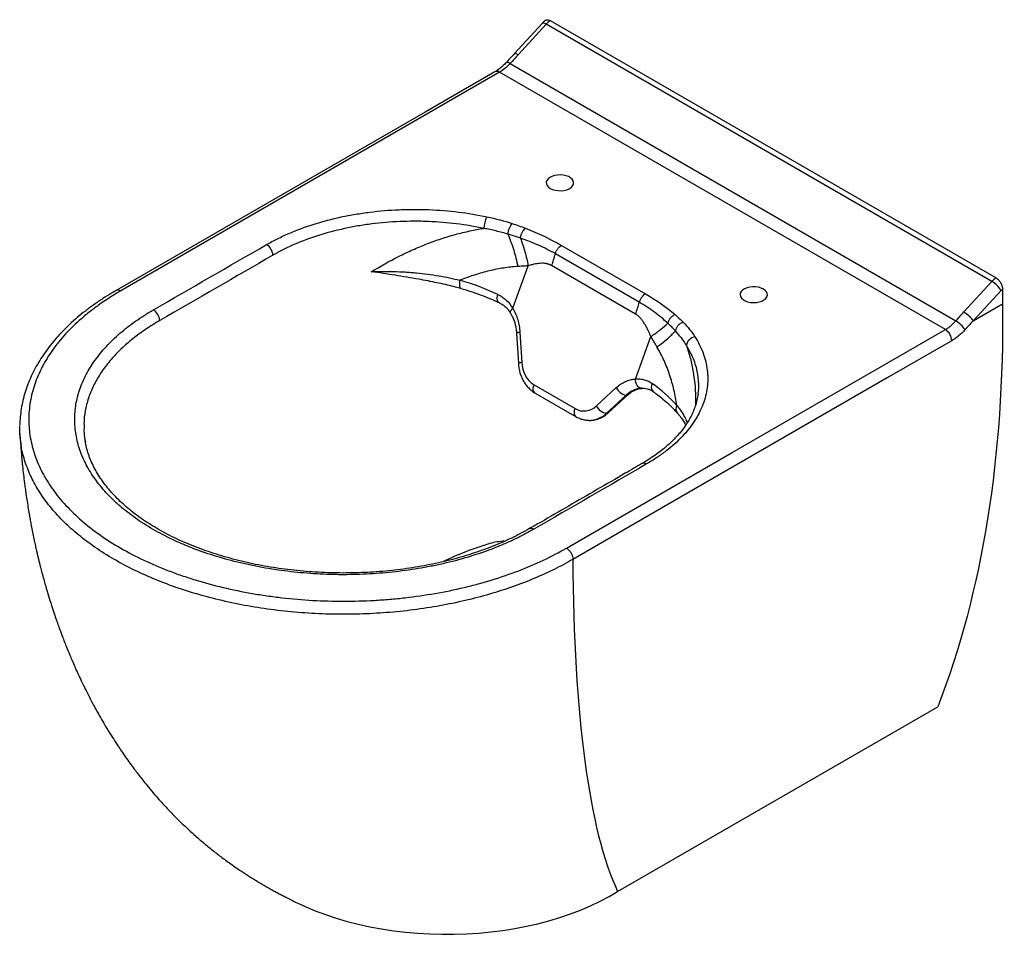
# Paper-space layout '_Isometric' of a CAD drawing. Units: millimetres. Extents: x -412 to 127, y -418 to 83.
import ezdxf

# ---------------------------------------------------------------- set-up
doc = ezdxf.new("R2010")
doc.units = ezdxf.units.MM

psp = doc.layouts.new('_Isometric')

# ---------------------------------------------------------------- linework, layer by layer
at = {"color": 7, "linetype": 'Continuous', "lineweight": 25}
for p, q in [((-126.46, 81.18), (-141.76, 64.47)), ((-121.98, 82.66), (121.98, -58.17)), ((-124.21, 80.7), (-139.52, 63.99)), ((119.74, -60.13), (-124.21, 80.7)), ((94.25, -86.46), (-149.76, 54.41)), ((-144, 59.14), (100, -81.72)), ((-115.87, -40.35), (-69.9, -66.89)), ((-73.23, -71.51), (-119.19, -44.97)), ((-142.55, -74.79), (-134.1, -51.57)), ((-75.27, -78), (-121.23, -51.47)), ((104.43, -76.84), (119.74, -60.13)), ((125.51, -64.33), (125.51, -72.46)), ((124.72, -65.07), (109.46, -81.73)), ((109.46, -81.73), (125.51, -72.46)), ((109.39, -81.74), (109.35, -81.79)), ((-140.44, -88.4), (-139.44, -104.94)), ((-138.57, -87.98), (-137.57, -104.52)), ((-75.36, -113.53), (-66.93, -90.35)), ((-130.87, -116.78), (-108.39, -129.76)), ((-96.71, -128.2), (-85.86, -118.26)), ((-130.25, -121.23), (-107.77, -134.2)), ((-80.5, -122.42), (-91.35, -132.36)), ((-90.21, -132), (-79.36, -122.06)), ((-71.91, -118.63), (-72.1, -118.63)), ((-71.9, -118.65), (-70.88, -118.63)), ((-85.09, -394.09), (90.16, -292.93))]:
    psp.add_line(p, q, dxfattribs=at)
at = {"color": 8, "linetype": 'Continuous', "lineweight": 25}
psp.add_line((-70.89, -118.7), (-72.1, -118.63), dxfattribs=at)
at = {"color": 8, "linetype": 'Continuous', "lineweight": 25, "flags": 128}
for points in [[(-124.21, 80.7), (-124.87, 81.04), (-125.45, 81.26), (-125.93, 81.35), (-126.29, 81.3), (-126.46, 81.18)], [(-144, 59.14), (-144.66, 59.48), (-145.23, 59.7), (-145.71, 59.79), (-146.06, 59.74), (-146.23, 59.63)], [(-171.43, -59.46), (-171.6, -60.4), (-171.68, -61.28), (-171.68, -62.08), (-171.6, -62.76), (-171.42, -63.31), (-171.18, -63.69), (-170.86, -63.9), (-170.85, -63.9)], [(-149.98, -71.71), (-150.3, -71.5), (-150.64, -71.09), (-150.88, -70.52), (-151, -69.82), (-151, -69.02), (-150.88, -68.15), (-150.65, -67.24)], [(-143.7, -77.51), (-143.74, -77.43), (-143.83, -77.03), (-143.75, -76.54), (-143.5, -75.99), (-143.1, -75.4), (-142.55, -74.79)], [(-130.25, -121.23), (-130.48, -121.07), (-130.86, -120.63), (-131.13, -120.04), (-131.27, -119.34), (-131.27, -118.54), (-131.14, -117.67), (-130.87, -116.78)], [(-107.77, -134.2), (-108, -134.04), (-108.39, -133.6), (-108.65, -133.02), (-108.79, -132.31), (-108.79, -131.51), (-108.66, -130.65), (-108.39, -129.76)]]:
    psp.add_lwpolyline(points, dxfattribs=at)
at = {"color": 7, "linetype": 'Continuous', "lineweight": 25, "flags": 128}
for points in [[(-152.26, 54.66), (-190.45, 32.61), (-359.56, -65.06)], [(-149.76, 54.41), (-240.43, 2.05), (-357.06, -65.31)], [(-121.98, -9.18), (-120.71, -9.77), (-119.26, -10.19), (-117.69, -10.41), (-116.06, -10.44), (-114.47, -10.26), (-112.98, -9.89), (-111.66, -9.35), (-110.58, -8.65), (-109.78, -7.83), (-109.31, -6.94), (-109.18, -6.01), (-109.39, -5.08), (-109.95, -4.2), (-110.83, -3.41), (-111.97, -2.75), (-113.34, -2.24), (-114.86, -1.92), (-116.47, -1.79), (-118.09, -1.87), (-119.64, -2.15), (-121.05, -2.61), (-122.26, -3.23), (-123.2, -3.99), (-123.84, -4.85), (-124.15, -5.77), (-124.1, -6.71), (-123.71, -7.62), (-122.99, -8.45), (-121.98, -9.18)], [(-5.3, -64.29), (-6.57, -63.71), (-8.02, -63.29), (-9.59, -63.06), (-11.22, -63.04), (-12.81, -63.21), (-14.3, -63.58), (-15.62, -64.13), (-16.7, -64.83), (-17.5, -65.64), (-17.97, -66.54), (-18.1, -67.47), (-17.88, -68.4), (-17.33, -69.28), (-16.45, -70.07), (-15.31, -70.73), (-13.94, -71.23), (-12.42, -71.56), (-10.81, -71.68), (-9.19, -71.61), (-7.64, -71.33), (-6.23, -70.87), (-5.02, -70.24), (-4.08, -69.48), (-3.44, -68.62), (-3.13, -67.71), (-3.18, -66.77), (-3.57, -65.86), (-4.29, -65.02), (-5.3, -64.29)], [(-113.13, -206.13), (-22.43, -153.79), (94.25, -86.46)], [(97.79, -92.55), (90.72, -96.64), (62.43, -112.97), (-50.73, -178.29), (-109.6, -212.27)], [(-72.1, -118.63), (-72.71, -118.51), (-73.3, -118.21), (-73.86, -117.73), (-74.35, -117.09), (-74.76, -116.32), (-75.07, -115.45), (-75.27, -114.5), (-75.36, -113.53)], [(-260.15, -400.5), (-256.07, -402.39), (-250.63, -404.66), (-244.99, -406.77), (-239.17, -408.71), (-233.17, -410.46), (-227.03, -412.03), (-220.75, -413.41), (-214.35, -414.6), (-207.85, -415.59), (-201.28, -416.38), (-194.63, -416.98), (-187.95, -417.37), (-181.24, -417.55), (-174.52, -417.53), (-167.81, -417.31), (-161.13, -416.88), (-154.5, -416.26), (-147.93, -415.43), (-141.45, -414.4), (-135.07, -413.17), (-128.82, -411.76), (-122.7, -410.15), (-116.73, -408.37), (-110.94, -406.4), (-105.34, -404.26), (-99.93, -401.95), (-94.75, -399.49), (-89.8, -396.86), (-85.09, -394.09)]]:
    psp.add_lwpolyline(points, dxfattribs=at)
at = {"color": 7, "linetype": 'Continuous', "lineweight": 25}
for centre, radius, start, end in [((-114.56, 71.96), 13.02, 124.7368, 137.8459), ((-143.85, -31.57), 14.52, 151.8239, 178.0532), ((-281.47, -46.49), 7.78, 5.529, 57.1182), ((129.39, -68.87), 13.02, 124.7368, 137.8459), ((-212.03, -199.63), 145.93, 65.1252, 73.8463), ((112.66, -72.23), 14.02, 30.7149, 59.6661), ((129.77, -69.67), 6.83, 128.5237, 137.6644), ((-343.36, -82.18), 7.76, 5.1879, 57.2346), ((92.99, -93.8), 13.97, 30.9417, 59.8863), ((-41.71, -96.19), 5.87, 100.7076, 169.128), ((90.11, -92.94), 7.69, 2.839, 57.3638), ((-122.59, -104.29), 14.99, 180.887, 236.4471), ((-78.89, -114.8), 7.78, 206.3441, 258.0077), ((-111.33, -180.31), 78.58, 41.7171, 54.949), ((-103.57, -121.32), 9.72, 240.249, 314.8951), ((-89.73, -124.75), 7.78, 206.3441, 258.0077), ((-105.12, -371.96), 175.57, 106.5066, 115.5433), ((-145.99, -234.24), 31.91, 92.0403, 106.4061)]:
    psp.add_arc(centre, radius, start, end, dxfattribs=at)
at = {"color": 8, "linetype": 'Continuous', "lineweight": 25}
for centre, radius, start, end in [((-151.22, 52.5), 2.4, 52.786, 115.9435), ((-138.58, -92.37), 4.39, 89.9502, 115.167), ((-137.58, -108.91), 4.39, 89.9606, 115.1471), ((-63.02, -117.82), 3.68, 149.9614, 223.7221), ((-80.35, -120.91), 1.52, 264.191, 310.294), ((-49.59, -129.92), 3.62, 148.3252, 216.4651), ((-100.75, -122.67), 13.5, 268.6345, 314.1141), ((-91.19, -130.86), 1.51, 264.1601, 310.8085), ((-70.67, -161.99), 2.42, 53.1639, 115.8448), ((-132.52, -197.74), 2.43, 53.1678, 114.2812)]:
    psp.add_arc(centre, radius, start, end, dxfattribs=at)
at = {"color": 7, "linetype": 'Continuous', "lineweight": 25}
for points, knots in [([(-124.46, 82.92), (-124.75, 82.71), (-125.46, 82.2), (-126.09, 81.56), (-126.46, 81.18)], [0, 0, 0, 0, 0.4061, 1, 1, 1, 1]), ([(-124.58, 82.79), (-124.34, 82.93), (-123.82, 83.23), (-122.87, 83.11), (-122.22, 82.79), (-121.98, 82.66)], [0, 0, 0, 0, 0.343896, 0.747036, 1, 1, 1, 1]), ([(-146.25, 59.64), (-146.39, 59.48), (-147.06, 58.72), (-148.31, 57.55), (-149.96, 56.18), (-151.3, 55.22), (-152.04, 54.81), (-152.26, 54.69)], [0, 0, 0, 0, 0.075303, 0.34641, 0.616766, 0.888385, 1, 1, 1, 1]), ([(-141.71, 64.44), (-142.5, 63.59), (-143.99, 61.98), (-145.47, 60.36), (-146.17, 59.59)], [0, 0, 0, 0, 0.525883, 1, 1, 1, 1]), ([(-144, 59.14), (-144.46, 58.64), (-144.93, 58.17), (-145.87, 57.27), (-146.35, 56.85), (-147.79, 55.67), (-148.77, 54.99), (-149.76, 54.41)], [0, 0, 0, 0, 0.25, 0.25, 0.5, 0.5, 1, 1, 1, 1]), ([(-277.25, -39.96), (-275.31, -38.84), (-273.3, -37.77), (-270.2, -36.22), (-269.15, -35.72), (-267.01, -34.73), (-265.93, -34.25), (-260.45, -31.89), (-255.89, -30.21), (-246.4, -27.23), (-241.48, -25.93), (-235.1, -24.56), (-233.81, -24.29), (-231.21, -23.79), (-229.91, -23.56), (-225.99, -22.89), (-223.36, -22.51), (-215.43, -21.51), (-210.09, -21.06), (-201.98, -20.71), (-199.26, -20.65), (-195.17, -20.65), (-193.8, -20.66), (-191.07, -20.71), (-189.71, -20.75), (-182.93, -21.02), (-177.57, -21.46), (-167.01, -22.75), (-161.79, -23.62), (-156.65, -24.71)], [0, 0, 0, 0, 0.0625, 0.0625, 0.09375, 0.09375, 0.125, 0.125, 0.25, 0.25, 0.375, 0.375, 0.40625, 0.40625, 0.4375, 0.4375, 0.5, 0.5, 0.625, 0.625, 0.6875, 0.6875, 0.71875, 0.71875, 0.75, 0.75, 0.875, 0.875, 1, 1, 1, 1]), ([(-158.36, -31.07), (-163.28, -30.02), (-168.27, -29.19), (-178.38, -27.94), (-183.5, -27.52), (-189.98, -27.26), (-191.28, -27.23), (-193.89, -27.17), (-195.21, -27.16), (-199.13, -27.17), (-201.73, -27.23), (-209.48, -27.56), (-214.59, -27.99), (-222.18, -28.95), (-224.69, -29.33), (-228.44, -29.97), (-229.69, -30.19), (-232.17, -30.67), (-233.4, -30.93), (-239.51, -32.25), (-244.22, -33.5), (-253.29, -36.36), (-257.66, -37.98), (-262.9, -40.24), (-263.93, -40.71), (-265.98, -41.66), (-266.98, -42.15), (-268.96, -43.14), (-269.94, -43.64), (-271.38, -44.42), (-271.86, -44.68), (-272.57, -45.08), (-272.8, -45.21), (-273.15, -45.41), (-273.27, -45.47), (-273.44, -45.57), (-273.5, -45.61), (-273.62, -45.67), (-273.68, -45.71), (-273.73, -45.74)], [0, 0, 0, 0, 0.125, 0.125, 0.25, 0.25, 0.28125, 0.28125, 0.3125, 0.3125, 0.375, 0.375, 0.5, 0.5, 0.5625, 0.5625, 0.59375, 0.59375, 0.625, 0.625, 0.75, 0.75, 0.875, 0.875, 0.90625, 0.90625, 0.9375, 0.9375, 0.96875, 0.96875, 0.984375, 0.984375, 0.992187, 0.992187, 0.996094, 0.996094, 0.998047, 0.998047, 1, 1, 1, 1]), ([(-219.95, -54.79), (-215.04, -51.79), (-210.05, -49.01), (-202.43, -45.19), (-199.87, -43.98), (-196, -42.25), (-194.7, -41.7), (-192.1, -40.61), (-190.81, -40.09), (-186.91, -38.57), (-184.3, -37.63), (-179.09, -35.89), (-176.47, -35.1), (-171.24, -33.67), (-168.64, -33.03), (-163.47, -31.93), (-160.91, -31.46), (-158.36, -31.07)], [0, 0, 0, 0, 0.25, 0.25, 0.375, 0.375, 0.4375, 0.4375, 0.5, 0.5, 0.625, 0.625, 0.75, 0.75, 0.875, 0.875, 1, 1, 1, 1]), ([(-145.18, -34.24), (-147.29, -33.61), (-149.45, -33.03), (-153.84, -31.97), (-156.08, -31.5), (-158.36, -31.07)], [0, 0, 0, 0, 0.5, 0.5, 1, 1, 1, 1]), ([(-145.18, -34.24), (-145.12, -33.72), (-145.02, -33.17), (-144.74, -32.06), (-144.55, -31.5), (-144.11, -30.45), (-143.86, -29.95), (-143.33, -29.08), (-143.04, -28.71), (-142.76, -28.42)], [0, 0, 0, 0, 0.25, 0.25, 0.5, 0.5, 0.75, 0.75, 1, 1, 1, 1]), ([(-138.32, -36.43), (-138.25, -35.93), (-138.13, -35.4), (-137.79, -34.34), (-137.58, -33.82), (-137.1, -32.83), (-136.82, -32.37), (-136.24, -31.56), (-135.93, -31.22), (-135.62, -30.95)], [0, 0, 0, 0, 0.25, 0.25, 0.5, 0.5, 0.75, 0.75, 1, 1, 1, 1]), ([(-145.18, -34.24), (-143.97, -37.05), (-142.91, -39.97), (-141.09, -45.89), (-140.34, -48.91), (-139.76, -51.92)], [0, 0, 0, 0, 0.5, 0.5, 1, 1, 1, 1]), ([(-138.32, -36.43), (-137.38, -38.88), (-136.55, -41.39), (-135.14, -46.45), (-134.56, -49.01), (-134.1, -51.57)], [0, 0, 0, 0, 0.5, 0.5, 1, 1, 1, 1]), ([(-119.19, -44.97), (-120.65, -44.13), (-122.14, -43.33), (-125.2, -41.78), (-126.76, -41.04), (-131.55, -38.92), (-134.87, -37.62), (-138.32, -36.43)], [0, 0, 0, 0, 0.25, 0.25, 0.5, 0.5, 1, 1, 1, 1]), ([(-119.19, -44.97), (-119.07, -44.51), (-118.9, -44.04), (-118.46, -43.12), (-118.19, -42.68), (-117.6, -41.86), (-117.28, -41.48), (-116.59, -40.84), (-116.23, -40.56), (-115.87, -40.35)], [0, 0, 0, 0, 0.25, 0.25, 0.5, 0.5, 0.75, 0.75, 1, 1, 1, 1]), ([(-139.76, -51.92), (-142.29, -52.07), (-144.86, -52.36), (-150.04, -53.17), (-152.67, -53.69), (-156.64, -54.65), (-157.98, -55), (-160.66, -55.75), (-162.01, -56.16), (-166.04, -57.45), (-168.74, -58.41), (-171.43, -59.46)], [0, 0, 0, 0, 0.25, 0.25, 0.5, 0.5, 0.625, 0.625, 0.75, 0.75, 1, 1, 1, 1]), ([(-134.1, -51.57), (-134.46, -51.59), (-135.18, -51.64), (-136.28, -51.71), (-137.41, -51.77), (-138.58, -51.85), (-139.37, -51.89), (-139.76, -51.92)], [0, 0, 0, 0, 0.19133, 0.387015, 0.587035, 0.79137, 1, 1, 1, 1]), ([(-121.23, -51.47), (-121.32, -51.42), (-121.5, -51.32), (-121.77, -51.18), (-122.04, -51.06), (-122.31, -50.94), (-122.6, -50.82), (-122.88, -50.72), (-123.17, -50.63), (-123.47, -50.54), (-123.77, -50.47), (-124.07, -50.4), (-124.79, -50.26), (-125.98, -50.15), (-127.59, -50.19), (-129.25, -50.38), (-130.67, -50.65), (-131.93, -50.95), (-133, -51.23), (-133.73, -51.46), (-134.1, -51.57)], [0, 0, 0, 0, 0.022058, 0.044221, 0.066505, 0.088927, 0.111502, 0.134247, 0.157177, 0.180308, 0.203653, 0.227228, 0.251047, 0.370419, 0.500486, 0.620161, 0.750221, 0.829308, 0.912553, 1, 1, 1, 1]), ([(-219.95, -54.79), (-215.86, -54.6), (-211.75, -54.56), (-205.55, -54.72), (-203.48, -54.81), (-200.37, -55), (-199.33, -55.07), (-197.25, -55.23), (-196.2, -55.33), (-191.02, -55.83), (-186.98, -56.37), (-179.06, -57.71), (-175.2, -58.52), (-171.43, -59.46)], [0, 0, 0, 0, 0.25, 0.25, 0.375, 0.375, 0.4375, 0.4375, 0.5, 0.5, 0.75, 0.75, 1, 1, 1, 1]), ([(-188.25, -59.91), (-188.5, -59.87), (-190.4, -59.54), (-194.48, -58.83), (-200.47, -57.81), (-206.98, -56.73), (-213.46, -55.71), (-217.77, -55.09), (-219.92, -54.79), (-219.95, -54.79)], [0, 0, 0, 0, 0.023507, 0.176929, 0.380423, 0.583928, 0.790634, 0.997348, 1, 1, 1, 1]), ([(121.98, -58.17), (122.21, -58.3), (122.44, -58.46), (122.78, -58.74), (122.89, -58.84), (123.12, -59.04), (123.23, -59.15), (123.55, -59.49), (123.75, -59.74), (124.14, -60.26), (124.32, -60.54), (124.65, -61.11), (124.79, -61.4), (125.05, -62), (125.16, -62.3), (125.33, -62.89), (125.4, -63.19), (125.49, -63.77), (125.51, -64.05), (125.51, -64.33)], [0, 0, 0, 0, 0.125, 0.125, 0.1875, 0.1875, 0.25, 0.25, 0.375, 0.375, 0.5, 0.5, 0.625, 0.625, 0.75, 0.75, 0.875, 0.875, 1, 1, 1, 1]), ([(-188.25, -59.92), (-188.05, -59.95), (-186.28, -60.23), (-183, -60.89), (-178.42, -61.89), (-174.36, -62.9), (-171.89, -63.62), (-170.85, -63.92)], [0, 0, 0, 0, 0.032051, 0.291669, 0.551932, 0.812842, 1, 1, 1, 1]), ([(-170.84, -63.91), (-169.9, -64.19), (-167.18, -65), (-162.78, -66.46), (-157.73, -68.35), (-153.47, -70.11), (-150.95, -71.27), (-149.99, -71.71)], [0, 0, 0, 0, 0.12685, 0.368586, 0.610191, 0.851639, 1, 1, 1, 1]), ([(-359.58, -65.07), (-360.4, -65.55), (-362.88, -67), (-367, -69.58), (-371.79, -72.84), (-376.45, -76.3), (-380.86, -79.87), (-384.99, -83.55), (-388.82, -87.32), (-392.39, -91.18), (-395.68, -95.15), (-398.71, -99.23), (-401.45, -103.4), (-403.9, -107.65), (-406.06, -111.97), (-407.9, -116.35), (-409.44, -120.77), (-410.66, -125.22), (-411.56, -129.7), (-412.11, -134.17), (-412.36, -137.17), (-412.34, -138.68), (-412.34, -138.69)], [0, 0, 0, 0, 0.025556, 0.07693, 0.131161, 0.185742, 0.24038, 0.29479, 0.34854, 0.402428, 0.456573, 0.510928, 0.565439, 0.620047, 0.674686, 0.729272, 0.783745, 0.83805, 0.892143, 0.945992, 0.999575, 1, 1, 1, 1]), ([(-357.07, -65.31), (-361.09, -67.63), (-364.91, -70.07), (-370.31, -73.88), (-372.06, -75.18), (-375.42, -77.81), (-377.04, -79.15), (-381.72, -83.21), (-384.59, -86), (-389.85, -91.72), (-392.24, -94.66), (-395.46, -99.17), (-396.47, -100.7), (-397.89, -103.01), (-398.35, -103.79), (-399.23, -105.35), (-399.66, -106.13), (-401.69, -110.05), (-403.05, -113.21), (-405.21, -119.57), (-406.03, -122.78), (-407.11, -129.24), (-407.39, -132.49), (-407.38, -136.59), (-407.37, -137.41), (-407.3, -139.05), (-407.24, -139.87), (-407.03, -142.32), (-406.82, -143.94), (-405.99, -148.8), (-405.17, -152.01), (-402.99, -158.36), (-401.63, -161.51), (-399.18, -166.2), (-398.3, -167.75), (-396.87, -170.07), (-396.38, -170.84), (-395.36, -172.37), (-394.83, -173.13), (-392.14, -176.9), (-389.73, -179.84), (-384.46, -185.57), (-381.58, -188.35), (-375.34, -193.76), (-371.98, -196.38), (-364.76, -201.47), (-360.97, -203.88), (-353.01, -208.47), (-348.84, -210.64), (-340.16, -214.75), (-335.63, -216.68), (-329.75, -218.94), (-328.56, -219.39), (-326.16, -220.26), (-324.94, -220.69), (-321.28, -221.95), (-318.81, -222.75), (-311.33, -225.05), (-306.24, -226.43), (-295.86, -228.89), (-290.57, -229.98), (-282.49, -231.39), (-279.77, -231.82), (-275.65, -232.41), (-274.27, -232.6), (-271.5, -232.95), (-270.1, -233.12), (-263.13, -233.92), (-257.55, -234.39), (-246.35, -235.02), (-240.75, -235.18), (-229.51, -235.18), (-223.89, -235.02), (-216.84, -234.63), (-215.43, -234.54), (-212.61, -234.34), (-211.2, -234.23), (-206.99, -233.87), (-204.2, -233.59), (-195.89, -232.65), (-190.44, -231.86), (-179.69, -229.99), (-174.39, -228.91), (-166.57, -227.05), (-163.98, -226.4), (-158.85, -225), (-156.3, -224.27), (-148.79, -221.96), (-143.95, -220.29), (-134.58, -216.69), (-130.06, -214.76), (-121.35, -210.64), (-117.16, -208.45), (-113.13, -206.13)], [0, 0, 0, 0, 0.03125, 0.03125, 0.046875, 0.046875, 0.0625, 0.0625, 0.09375, 0.09375, 0.125, 0.125, 0.140625, 0.140625, 0.148437, 0.148437, 0.15625, 0.15625, 0.1875, 0.1875, 0.21875, 0.21875, 0.25, 0.25, 0.257812, 0.257812, 0.265625, 0.265625, 0.28125, 0.28125, 0.3125, 0.3125, 0.34375, 0.34375, 0.359375, 0.359375, 0.367187, 0.367187, 0.375, 0.375, 0.40625, 0.40625, 0.4375, 0.4375, 0.46875, 0.46875, 0.5, 0.5, 0.53125, 0.53125, 0.5625, 0.5625, 0.570312, 0.570312, 0.578125, 0.578125, 0.59375, 0.59375, 0.625, 0.625, 0.65625, 0.65625, 0.671875, 0.671875, 0.679687, 0.679687, 0.6875, 0.6875, 0.71875, 0.71875, 0.75, 0.75, 0.78125, 0.78125, 0.789062, 0.789062, 0.796875, 0.796875, 0.8125, 0.8125, 0.84375, 0.84375, 0.875, 0.875, 0.890625, 0.890625, 0.90625, 0.90625, 0.9375, 0.9375, 0.96875, 0.96875, 1, 1, 1, 1]), ([(-150.65, -67.24), (-149.82, -67.63), (-149.02, -68.08), (-147.49, -69.12), (-146.76, -69.71), (-144.72, -71.62), (-143.55, -73.1), (-142.55, -74.79)], [0, 0, 0, 0, 0.25, 0.25, 0.5, 0.5, 1, 1, 1, 1]), ([(-69.9, -66.89), (-70.27, -67.1), (-70.63, -67.37), (-71.31, -68.02), (-71.64, -68.39), (-72.23, -69.21), (-72.5, -69.66), (-72.93, -70.57), (-73.11, -71.04), (-73.23, -71.51)], [0, 0, 0, 0, 0.25, 0.25, 0.5, 0.5, 0.75, 0.75, 1, 1, 1, 1]), ([(-149.99, -71.72), (-149.46, -71.99), (-148.33, -72.56), (-146.75, -73.77), (-145.27, -75.28), (-144.26, -76.55), (-143.81, -77.36), (-143.72, -77.52)], [0, 0, 0, 0, 0.216341, 0.461224, 0.703398, 0.942893, 1, 1, 1, 1]), ([(-142.55, -74.79), (-141.97, -75.74), (-141.46, -76.73), (-140.77, -78.29), (-140.55, -78.82), (-140.15, -79.91), (-139.97, -80.46), (-139.47, -82.13), (-139.2, -83.27), (-138.79, -85.59), (-138.65, -86.77), (-138.57, -87.98)], [0, 0, 0, 0, 0.25, 0.25, 0.375, 0.375, 0.5, 0.5, 0.75, 0.75, 1, 1, 1, 1]), ([(-57.66, -82.99), (-58.79, -81.94), (-59.96, -80.91), (-62.4, -78.89), (-63.66, -77.9), (-67.56, -75.01), (-70.32, -73.19), (-73.23, -71.51)], [0, 0, 0, 0, 0.25, 0.25, 0.5, 0.5, 1, 1, 1, 1]), ([(-131.06, -195.8), (-131.92, -196.29), (-132.79, -196.78), (-134.55, -197.75), (-135.44, -198.23), (-138.13, -199.64), (-139.97, -200.55), (-143.72, -202.33), (-145.64, -203.2), (-149.53, -204.86), (-151.5, -205.66), (-157.5, -207.97), (-161.62, -209.39), (-170.08, -211.99), (-174.42, -213.18), (-181.1, -214.77), (-183.35, -215.27), (-186.78, -215.98), (-187.93, -216.2), (-190.23, -216.64), (-191.39, -216.85), (-197.17, -217.86), (-201.84, -218.53), (-211.25, -219.6), (-215.99, -220), (-225.54, -220.54), (-230.35, -220.67), (-236.42, -220.67), (-237.63, -220.66), (-240.06, -220.62), (-241.27, -220.6), (-244.89, -220.49), (-247.29, -220.39), (-254.47, -219.97), (-259.21, -219.57), (-268.61, -218.49), (-273.28, -217.82), (-280.2, -216.61), (-282.5, -216.18), (-285.94, -215.47), (-287.07, -215.23), (-289.34, -214.73), (-290.46, -214.47), (-296.04, -213.15), (-300.39, -211.97), (-308.87, -209.38), (-312.99, -207.96), (-319, -205.66), (-320.97, -204.86), (-323.88, -203.62), (-324.85, -203.2), (-326.76, -202.34), (-327.71, -201.9), (-332.41, -199.68), (-335.98, -197.81), (-342.76, -193.89), (-345.98, -191.83), (-352.05, -187.55), (-354.9, -185.32), (-358.25, -182.42), (-358.9, -181.83), (-360.2, -180.64), (-360.83, -180.04), (-362.69, -178.24), (-363.87, -177.02), (-367.25, -173.33), (-369.28, -170.82), (-372.92, -165.7), (-374.53, -163.09), (-376.61, -159.1), (-377.25, -157.76), (-378.13, -155.73), (-378.41, -155.05), (-378.94, -153.68), (-379.19, -152.99), (-380.37, -149.56), (-381.07, -146.81), (-382.01, -141.29), (-382.25, -138.53), (-382.25, -132.99), (-382.02, -130.21), (-381.32, -126.04), (-381.02, -124.65), (-380.32, -121.88), (-379.9, -120.51), (-378.5, -116.42), (-377.34, -113.73), (-374.56, -108.43), (-372.95, -105.82), (-370.19, -101.97), (-369.21, -100.69), (-367.15, -98.17), (-366.05, -96.91), (-362.63, -93.21), (-360.15, -90.83), (-354.81, -86.22), (-351.95, -84), (-347.37, -80.78), (-345.8, -79.73), (-343.37, -78.18), (-342.54, -77.67), (-340.87, -76.66), (-340.02, -76.16), (-339.16, -75.66)], [0, 0, 0, 0, 0.007812, 0.007812, 0.015625, 0.015625, 0.03125, 0.03125, 0.046875, 0.046875, 0.0625, 0.0625, 0.09375, 0.09375, 0.125, 0.125, 0.140625, 0.140625, 0.148437, 0.148437, 0.15625, 0.15625, 0.1875, 0.1875, 0.21875, 0.21875, 0.25, 0.25, 0.257812, 0.257812, 0.265625, 0.265625, 0.28125, 0.28125, 0.3125, 0.3125, 0.34375, 0.34375, 0.359375, 0.359375, 0.367187, 0.367187, 0.375, 0.375, 0.40625, 0.40625, 0.4375, 0.4375, 0.453125, 0.453125, 0.460937, 0.460937, 0.46875, 0.46875, 0.5, 0.5, 0.53125, 0.53125, 0.5625, 0.5625, 0.570312, 0.570312, 0.578125, 0.578125, 0.59375, 0.59375, 0.625, 0.625, 0.65625, 0.65625, 0.671875, 0.671875, 0.679687, 0.679687, 0.6875, 0.6875, 0.71875, 0.71875, 0.75, 0.75, 0.78125, 0.78125, 0.796875, 0.796875, 0.8125, 0.8125, 0.84375, 0.84375, 0.875, 0.875, 0.890625, 0.890625, 0.90625, 0.90625, 0.9375, 0.9375, 0.96875, 0.96875, 0.984375, 0.984375, 0.992188, 0.992188, 1, 1, 1, 1]), ([(-143.72, -77.52), (-143.45, -77.97), (-142.81, -79.04), (-141.98, -80.96), (-141.24, -83.2), (-140.74, -85.57), (-140.49, -87.32), (-140.46, -88.27), (-140.46, -88.4)], [0, 0, 0, 0, 0.147291, 0.353207, 0.558403, 0.763657, 0.969395, 1, 1, 1, 1]), ([(-66.93, -90.35), (-67.03, -90.09), (-67.24, -89.57), (-67.56, -88.82), (-67.88, -88.09), (-68.19, -87.39), (-68.69, -86.32), (-69.38, -84.94), (-70.35, -83.23), (-71.38, -81.67), (-72.29, -80.53), (-72.98, -79.8), (-73.42, -79.37), (-73.87, -78.98), (-74.33, -78.62), (-74.79, -78.29), (-75.11, -78.1), (-75.27, -78)], [0, 0, 0, 0, 0.052969, 0.104426, 0.154377, 0.202835, 0.249808, 0.379713, 0.499318, 0.629621, 0.749251, 0.79267, 0.835315, 0.877275, 0.918644, 0.959519, 1, 1, 1, 1]), ([(-53.61, -78.29), (-54.08, -78.47), (-54.54, -78.72), (-55.42, -79.36), (-55.83, -79.74), (-56.56, -80.59), (-56.88, -81.05), (-57.37, -82.01), (-57.56, -82.51), (-57.66, -82.99)], [0, 0, 0, 0, 0.25, 0.25, 0.5, 0.5, 0.75, 0.75, 1, 1, 1, 1]), ([(104.43, -76.84), (104.48, -76.87), (104.58, -76.93), (104.74, -77.03), (104.89, -77.12), (105.05, -77.23), (105.2, -77.33), (105.36, -77.44), (105.51, -77.55), (105.66, -77.66), (105.82, -77.78), (105.97, -77.9), (106.12, -78.02), (106.26, -78.14), (106.41, -78.26), (106.55, -78.38), (106.69, -78.5), (106.83, -78.63), (106.96, -78.75), (107.09, -78.87), (107.22, -79), (107.35, -79.12), (107.47, -79.24), (107.59, -79.36), (107.7, -79.48), (107.82, -79.6), (107.92, -79.72), (108.03, -79.83), (108.13, -79.95), (108.23, -80.06), (108.32, -80.17), (108.41, -80.28), (108.5, -80.39), (108.58, -80.5), (108.66, -80.6), (108.74, -80.7), (108.81, -80.8), (108.88, -80.9), (108.95, -80.99), (109.01, -81.09), (109.07, -81.18), (109.12, -81.26), (109.18, -81.35), (109.23, -81.43), (109.27, -81.51), (109.32, -81.59), (109.36, -81.66), (109.38, -81.71), (109.39, -81.74)], [0, 0, 0, 0, 0.02757, 0.05488, 0.081932, 0.108724, 0.135257, 0.161531, 0.187546, 0.213302, 0.238798, 0.264036, 0.289014, 0.313733, 0.338194, 0.362394, 0.386336, 0.410019, 0.433443, 0.456607, 0.479512, 0.502159, 0.524546, 0.546674, 0.568542, 0.590152, 0.611503, 0.632594, 0.653426, 0.673999, 0.694313, 0.714368, 0.734163, 0.7537, 0.772977, 0.791995, 0.810755, 0.829254, 0.847495, 0.865477, 0.883199, 0.900662, 0.917867, 0.934812, 0.951497, 0.967924, 0.984092, 1, 1, 1, 1]), ([(-66.93, -90.35), (-65.1, -89.11), (-63.4, -87.87), (-60.29, -85.41), (-58.89, -84.19), (-57.66, -82.99)], [0, 0, 0, 0, 0.5, 0.5, 1, 1, 1, 1]), ([(-49.23, -82.41), (-49.73, -82.58), (-50.24, -82.82), (-51.18, -83.46), (-51.63, -83.84), (-52.4, -84.7), (-52.73, -85.17), (-53.24, -86.16), (-53.42, -86.66), (-53.51, -87.16)], [0, 0, 0, 0, 0.25, 0.25, 0.5, 0.5, 0.75, 0.75, 1, 1, 1, 1]), ([(94.25, -86.46), (94.75, -86.17), (95.25, -85.85), (96.24, -85.16), (96.72, -84.79), (98.16, -83.6), (99.09, -82.71), (100, -81.72)], [0, 0, 0, 0, 0.25, 0.25, 0.5, 0.5, 1, 1, 1, 1]), ([(109.35, -81.79), (109.35, -81.79), (109.35, -81.79), (109.35, -81.79), (107.89, -83.4), (106.43, -85.01), (104.97, -86.62)], [-0.00000006, -0.00000006, -0.00000006, -0.00000006, 0, 0, 0, 0.006824761, 0.006824761, 0.006824761, 0.006824761]), ([(109.46, -81.73), (109.45, -81.73), (109.44, -81.73), (109.43, -81.74), (109.43, -81.74), (109.42, -81.74), (109.41, -81.74), (109.41, -81.74), (109.4, -81.74), (109.4, -81.74), (109.4, -81.74), (109.4, -81.74), (109.4, -81.74), (109.4, -81.74), (109.39, -81.74), (109.39, -81.74)], [0, 0, 0, 0, 0.00003133434, 0.00003133434, 0.00003133434, 0.00006463752, 0.00006463752, 0.00006463752, 0.00007789631, 0.00007789631, 0.00007789631, 0.00008893597, 0.00008893597, 0.00008893597, 0.00009477689, 0.00009477689, 0.00009477689, 0.00009477689]), ([(-42.8, -90.43), (-40.91, -93.4), (-39.42, -96.41), (-37.17, -102.51), (-36.41, -105.6), (-35.95, -109.51), (-35.88, -110.3), (-35.79, -111.88), (-35.77, -112.67), (-35.78, -115.03), (-35.88, -116.6), (-36.48, -121.28), (-37.26, -124.37), (-38.99, -128.94), (-39.66, -130.46), (-40.81, -132.72), (-41.22, -133.48), (-42.08, -134.97), (-42.54, -135.72), (-44.92, -139.4), (-47.16, -142.25), (-52.33, -147.72), (-55.25, -150.36), (-59.32, -153.52), (-60.16, -154.14), (-61.87, -155.38), (-62.75, -155.98), (-65.43, -157.78), (-67.29, -158.93), (-69.22, -160.05)], [0, 0, 0, 0, 0.125, 0.125, 0.25, 0.25, 0.28125, 0.28125, 0.3125, 0.3125, 0.375, 0.375, 0.5, 0.5, 0.5625, 0.5625, 0.59375, 0.59375, 0.625, 0.625, 0.75, 0.75, 0.875, 0.875, 0.90625, 0.90625, 0.9375, 0.9375, 1, 1, 1, 1]), ([(-63.59, -95.89), (-63.78, -95.57), (-64.16, -94.93), (-64.72, -93.98), (-65.28, -93.05), (-65.83, -92.14), (-66.38, -91.24), (-66.75, -90.64), (-66.93, -90.35)], [0, 0, 0, 0, 0.174156, 0.345332, 0.513516, 0.678696, 0.840861, 1, 1, 1, 1]), ([(-63.59, -95.89), (-61.49, -94.43), (-59.58, -92.95), (-56.2, -90.02), (-54.73, -88.57), (-53.51, -87.16)], [0, 0, 0, 0, 0.5, 0.5, 1, 1, 1, 1]), ([(-47.47, -95.09), (-48.3, -93.72), (-49.22, -92.37), (-51.23, -89.73), (-52.33, -88.43), (-53.51, -87.16)], [0, 0, 0, 0, 0.5, 0.5, 1, 1, 1, 1]), ([(104.97, -86.62), (103.84, -87.87), (102.67, -88.98), (100.87, -90.47), (100.27, -90.93), (99.03, -91.8), (98.41, -92.2), (97.79, -92.55)], [0, 0, 0, 0, 0.5, 0.5, 0.75, 0.75, 1, 1, 1, 1]), ([(-52.67, -128.02), (-53.09, -125.17), (-53.63, -122.34), (-54.61, -118.15), (-54.98, -116.76), (-55.76, -114.01), (-56.18, -112.65), (-57.54, -108.61), (-58.56, -105.98), (-60.88, -100.84), (-62.17, -98.33), (-63.59, -95.89)], [0, 0, 0, 0, 0.25, 0.25, 0.375, 0.375, 0.5, 0.5, 0.75, 0.75, 1, 1, 1, 1]), ([(-139.44, -104.94), (-139.41, -105.42), (-139.3, -106.74), (-138.92, -108.87), (-138.22, -111.28), (-137.26, -113.57), (-136.06, -115.69), (-134.63, -117.61), (-132.99, -119.29), (-131.5, -120.47), (-130.55, -121.04), (-130.25, -121.23)], [0, 0, 0, 0, 0.070596, 0.195296, 0.320317, 0.445486, 0.570638, 0.695486, 0.819644, 0.942686, 1, 1, 1, 1]), ([(-85.86, -118.26), (-85.09, -117.55), (-84.28, -116.92), (-83.03, -116.08), (-82.6, -115.82), (-81.73, -115.34), (-81.29, -115.12), (-79.96, -114.52), (-79.06, -114.2), (-77.23, -113.74), (-76.3, -113.59), (-75.36, -113.53)], [0, 0, 0, 0, 0.25, 0.25, 0.375, 0.375, 0.5, 0.5, 0.75, 0.75, 1, 1, 1, 1]), ([(-75.36, -113.53), (-74.53, -113.45), (-73.71, -113.45), (-72.1, -113.59), (-71.29, -113.73), (-68.98, -114.35), (-67.54, -115.03), (-66.2, -115.98)], [0, 0, 0, 0, 0.25, 0.25, 0.5, 0.5, 1, 1, 1, 1]), ([(-72.1, -118.63), (-72.85, -118.68), (-73.59, -118.8), (-75.06, -119.18), (-75.78, -119.43), (-76.85, -119.91), (-77.2, -120.08), (-77.9, -120.47), (-78.24, -120.68), (-79.24, -121.35), (-79.89, -121.85), (-80.5, -122.42)], [0, 0, 0, 0, 0.25, 0.25, 0.5, 0.5, 0.625, 0.625, 0.75, 0.75, 1, 1, 1, 1]), ([(-79.35, -122.08), (-79.02, -121.78), (-78.19, -121.03), (-76.78, -120.11), (-75.15, -119.33), (-73.5, -118.81), (-72.41, -118.69), (-71.88, -118.64)], [0, 0, 0, 0, 0.141983, 0.355061, 0.569719, 0.789569, 1, 1, 1, 1]), ([(-41.11, -121.75), (-41.11, -121.78), (-41.2, -122.9), (-41.68, -125.1), (-42.56, -128.33), (-43.78, -131.53), (-45.29, -134.66), (-47.1, -137.73), (-49.18, -140.73), (-51.54, -143.66), (-54.18, -146.53), (-57.1, -149.33), (-60.29, -152.06), (-63.75, -154.7), (-67.48, -157.23), (-70.16, -158.95), (-71.61, -159.81), (-71.7, -159.86)], [0, 0, 0, 0, 0.0022163, 0.0818598, 0.161064, 0.2395599, 0.3171746, 0.3938234, 0.4694812, 0.5439089, 0.6193513, 0.6944122, 0.7693853, 0.8445121, 0.919772, 0.9950039, 1, 1, 1, 1]), ([(-70.88, -118.63), (-70.75, -118.63), (-70.05, -118.61), (-68.84, -118.86), (-67.25, -119.41), (-66.2, -119.95), (-65.7, -120.35), (-65.67, -120.37)], [0, 0, 0, 0, 0.064236, 0.364659, 0.669833, 0.981243, 1, 1, 1, 1]), ([(-65.67, -120.37), (-65.03, -120.83), (-63.16, -122.19), (-60.25, -124.5), (-57.05, -127.33), (-54.48, -129.87), (-53.04, -131.47), (-52.49, -132.08)], [0, 0, 0, 0, 0.126488, 0.367861, 0.60926, 0.850835, 1, 1, 1, 1]), ([(-107.77, -134.2), (-107.37, -134.42), (-106.32, -134.99), (-104.53, -135.64), (-102.68, -136.07), (-101.52, -136.11), (-101.07, -136.13)], [0, 0, 0, 0, 0.194196, 0.503125, 0.809246, 1, 1, 1, 1]), ([(-101.07, -136.13), (-100.81, -136.15), (-99.85, -136.23), (-98.18, -136.03), (-96.11, -135.54), (-94.12, -134.74), (-92.25, -133.66), (-90.97, -132.69), (-90.32, -132.1), (-90.21, -132)], [0, 0, 0, 0, 0.066869, 0.246263, 0.425308, 0.604875, 0.785747, 0.962826, 1, 1, 1, 1]), ([(-52.53, -132.09), (-52.21, -132.45), (-51.18, -133.59), (-49.77, -135.5), (-48.53, -137.34), (-47.98, -138.4), (-47.82, -138.7)], [0, 0, 0, 0, 0.162488, 0.51124, 0.859883, 1, 1, 1, 1]), ([(-411.63, -148.78), (-412, -146.42), (-412.5, -143.16), (-412.3, -139.87), (-412.24, -138.96)], [0, 0, 0, 0, 0.721582, 1, 1, 1, 1]), ([(-377.14, -139.81), (-377.17, -140.82), (-377.24, -143.6), (-376.72, -146.36), (-376.38, -148.11)], [0, 0, 0, 0, 0.366029, 1, 1, 1, 1]), ([(-412.26, -143.61), (-412.18, -144.97), (-412, -147.98), (-411.66, -152.21), (-411.34, -155.94), (-411.06, -158.82), (-410.58, -163.55), (-410.02, -168.35), (-409.35, -173.44), (-408.89, -176.76), (-408.32, -180.58), (-407.7, -184.46), (-407.11, -187.92), (-406.58, -190.9), (-406.01, -193.96), (-405.34, -197.39), (-404.62, -200.91), (-403.95, -204.04), (-403.37, -206.65), (-402.85, -208.89), (-402.36, -210.99), (-401.85, -213.09), (-401.27, -215.43), (-400.56, -218.21), (-399.71, -221.4), (-398.78, -224.79), (-397.75, -228.39), (-396.49, -232.62), (-395.05, -237.23), (-393.59, -241.68), (-392.32, -245.39), (-391.33, -248.19), (-390.55, -250.36), (-389.82, -252.33), (-388.92, -254.72), (-387.85, -257.5), (-386.76, -260.27), (-385.78, -262.66), (-384.79, -265.04), (-383.64, -267.76), (-382.17, -271.14), (-380.49, -274.87), (-378.81, -278.44), (-377.32, -281.53), (-375.95, -284.3), (-374.54, -287.08), (-373.03, -289.98), (-371.55, -292.76), (-369.93, -295.71), (-368.01, -299.13), (-365.58, -303.29), (-362.96, -307.59), (-360.43, -311.6), (-358.21, -314.98), (-356.06, -318.17), (-353.83, -321.37), (-351.46, -324.67), (-349.22, -327.7), (-347.08, -330.49), (-344.94, -333.22), (-342.35, -336.43), (-339.39, -339.97), (-336.33, -343.49), (-333.53, -346.58), (-330.97, -349.32), (-328.36, -352.03), (-324.6, -355.82), (-319.85, -360.36), (-314.44, -365.2), (-309.32, -369.5), (-304.28, -373.52), (-298.84, -377.6), (-292.28, -382.22), (-284.59, -387.22), (-278.03, -391.11), (-273.65, -393.55), (-271.47, -394.74), (-269.29, -395.9), (-266.85, -397.18), (-263.78, -398.74), (-261.42, -399.89), (-260.07, -400.54)], [0, 0, 0, 0, 0.012763, 0.028357, 0.039983, 0.048064, 0.055552, 0.084782, 0.093556, 0.103947, 0.116292, 0.12998, 0.141032, 0.149375, 0.158521, 0.170405, 0.182305, 0.192401, 0.200699, 0.207572, 0.214134, 0.221082, 0.228004, 0.236918, 0.248231, 0.259131, 0.270223, 0.28371, 0.300978, 0.315971, 0.328179, 0.338309, 0.344081, 0.350048, 0.35815, 0.368408, 0.378458, 0.386634, 0.393128, 0.403042, 0.414818, 0.42833, 0.442045, 0.452617, 0.46117, 0.471627, 0.482498, 0.492608, 0.501878, 0.514809, 0.530429, 0.54829, 0.563406, 0.576252, 0.587441, 0.600631, 0.61408, 0.626839, 0.637255, 0.648211, 0.660632, 0.677309, 0.693064, 0.706159, 0.717994, 0.729559, 0.742889, 0.769964, 0.793591, 0.813662, 0.834941, 0.856079, 0.879431, 0.912291, 0.944045, 0.95206, 0.959928, 0.967574, 0.975336, 0.985941, 1, 1, 1, 1]), ([(-133.51, -195.55), (-133.56, -195.58), (-135.22, -196.52), (-138.42, -198.26), (-143.3, -200.72), (-148.37, -203.03), (-153.72, -205.25), (-159.27, -207.34), (-165.01, -209.29), (-170.91, -211.08), (-176.96, -212.72), (-183.14, -214.2), (-189.43, -215.51), (-195.81, -216.64), (-202.26, -217.6), (-208.77, -218.39), (-215.34, -219), (-221.98, -219.43), (-228.68, -219.69), (-235.42, -219.77), (-242.17, -219.67), (-248.91, -219.39), (-255.62, -218.93), (-262.27, -218.29), (-268.85, -217.48), (-275.32, -216.49), (-281.69, -215.34), (-287.96, -214.02), (-294.14, -212.52), (-300.21, -210.86), (-306.14, -209.04), (-311.91, -207.07), (-317.49, -204.95), (-322.87, -202.7), (-328.01, -200.32), (-332.91, -197.84), (-337.56, -195.24), (-341.97, -192.53), (-346.16, -189.7), (-350.13, -186.75), (-353.87, -183.69), (-357.37, -180.53), (-360.61, -177.27), (-363.58, -173.94), (-366.28, -170.53), (-368.69, -167.07), (-370.81, -163.55), (-372.62, -160.01), (-374.14, -156.43), (-375.34, -152.81), (-376.12, -149.94), (-376.38, -148.27), (-376.45, -147.83)], [0, 0, 0, 0, 0.0007243, 0.0215979, 0.0409847, 0.0614158, 0.0819301, 0.1025191, 0.1231684, 0.1438608, 0.1645779, 0.1852968, 0.2059939, 0.2266498, 0.2472465, 0.2677687, 0.2883147, 0.3089711, 0.3297188, 0.3505369, 0.3714023, 0.3922908, 0.4131721, 0.4340193, 0.4548094, 0.4755215, 0.4961329, 0.5167739, 0.5375186, 0.558331, 0.5791736, 0.5999989, 0.6207638, 0.6414312, 0.6619674, 0.6823424, 0.7025328, 0.7226336, 0.7428999, 0.7632906, 0.7837937, 0.8043955, 0.8250814, 0.8458365, 0.8666471, 0.8875014, 0.9083904, 0.9293066, 0.9501414, 0.9711632, 0.9924087, 1, 1, 1, 1]), ([(-71.73, -159.81), (-71.77, -159.83), (-73.2, -160.7), (-76.34, -162.47), (-89.61, -170.2), (-106.81, -180.05), (-124.18, -190.27), (-131.47, -194.37), (-133.54, -195.54)], [0, 0, 0, 0, 0.001897, 0.072147, 0.148814, 0.650247, 0.900588, 1, 1, 1, 1]), ([(-113.13, -206.13), (-112.67, -206.4), (-112.2, -206.77), (-111.35, -207.68), (-110.95, -208.21), (-110.3, -209.35), (-110.04, -209.96), (-109.68, -211.15), (-109.59, -211.74), (-109.6, -212.27)], [0, 0, 0, 0, 0.25, 0.25, 0.5, 0.5, 0.75, 0.75, 1, 1, 1, 1])]:
    psp.add_open_spline(points, degree=3, knots=knots, dxfattribs=at)
for points in [[(-139.52, 63.99), (-141.02, 62.37), (-142.51, 60.76), (-144, 59.14)], [(-156.65, -24.71), (-151.84, -25.73), (-147.21, -26.96), (-142.76, -28.42)], [(-142.76, -28.42), (-140.32, -29.21), (-137.94, -30.06), (-135.62, -30.95)], [(-135.62, -30.95), (-128.48, -33.7), (-121.93, -36.86), (-115.87, -40.35)], [(-138.32, -36.43), (-140.55, -35.66), (-142.84, -34.93), (-145.18, -34.24)], [(-339.16, -75.66), (-318.54, -63.75), (-297.91, -51.85), (-277.25, -39.96)], [(-273.73, -45.74), (-294.39, -57.67), (-315.02, -69.58), (-335.64, -81.48)], [(-121.23, -51.47), (-120.45, -49.3), (-119.76, -47.13), (-119.19, -44.97)], [(-69.9, -66.89), (-63.84, -70.39), (-58.37, -74.17), (-53.61, -78.29)], [(-75.27, -78), (-74.48, -75.83), (-73.8, -73.66), (-73.23, -71.51)], [(125.51, -72.46), (126.52, -155.15), (114.54, -229.86), (90.16, -292.93)], [(-53.61, -78.29), (-52.06, -79.63), (-50.6, -81.01), (-49.23, -82.41)], [(100, -81.72), (101.47, -80.09), (102.95, -78.47), (104.43, -76.84)], [(-53.51, -87.16), (-54.81, -85.74), (-56.2, -84.36), (-57.66, -82.99)], [(-49.23, -82.41), (-46.71, -84.98), (-44.56, -87.66), (-42.8, -90.43)], [(-69.22, -160.05), (-89.81, -171.98), (-110.43, -183.89), (-131.06, -195.8)], [(-109.6, -212.27), (-109.33, -297.09), (-100.75, -360.82), (-85.09, -394.09)]]:
    psp.add_open_spline(points, degree=3, dxfattribs=at)
at = {"color": 8, "linetype": 'Continuous', "lineweight": 25}
for points, knots in [([(-139.52, 63.99), (-139.8, 64.14), (-140.33, 64.43), (-140.98, 64.63), (-141.43, 64.64), (-141.71, 64.6), (-141.74, 64.47), (-141.74, 64.46)], [0, 0, 0, 0, 0.261904, 0.509393, 0.742457, 0.961084, 1, 1, 1, 1]), ([(-357.06, -65.31), (-357.52, -65.12), (-358.43, -64.73), (-359.32, -64.77), (-359.57, -65.07), (-359.58, -65.07)], [0, 0, 0, 0, 0.497537, 0.995073, 1, 1, 1, 1]), ([(-335.64, -81.48), (-338.25, -83.06), (-343.49, -86.23), (-350.52, -91.44), (-356.9, -96.99), (-362.52, -102.89), (-367.33, -109.09), (-371.28, -115.58), (-374.31, -122.32), (-376.28, -129.17), (-377.24, -135.02), (-377.17, -138.55), (-377.14, -139.81)], [0, 0, 0, 0, 0.10095, 0.202542, 0.305477, 0.409104, 0.514097, 0.619823, 0.727859, 0.83669, 0.941509, 1, 1, 1, 1]), ([(-47.47, -95.09), (-46.7, -97.48), (-45.14, -102.28), (-43.45, -110.65), (-42.41, -119.3), (-42.53, -125.52), (-42.58, -128.21)], [0, 0, 0, 0, 0.226025, 0.453338, 0.763408, 1, 1, 1, 1]), ([(-41.07, -121.74), (-41.06, -121.65), (-40.68, -119.77), (-40.68, -116.55), (-40.98, -112.14), (-41.71, -108.23), (-42.86, -104.34), (-44.63, -99.92), (-46.42, -96.87), (-47.47, -95.09)], [0, 0, 0, 0, 0.009043, 0.210031, 0.353876, 0.498269, 0.64435, 0.791003, 1, 1, 1, 1]), ([(-52.67, -128.02), (-51.82, -129.15), (-50.1, -131.42), (-48.22, -134.59), (-47.37, -136.61), (-47, -137.48)], [0, 0, 0, 0, 0.361985, 0.726364, 1, 1, 1, 1]), ([(-109.6, -212.27), (-109.6, -212.27), (-112.88, -214.17), (-119.75, -217.84), (-130.81, -222.87), (-142.62, -227.42), (-155.2, -231.46), (-168.47, -234.95), (-182.38, -237.82), (-196.8, -240.04), (-211.5, -241.55), (-226.34, -242.34), (-241.26, -242.41), (-256.32, -241.74), (-271.21, -240.33), (-285.77, -238.2), (-299.96, -235.38), (-313.86, -231.83), (-327.12, -227.62), (-339.61, -222.82), (-351.31, -217.46), (-362.32, -211.48), (-372.34, -205.02), (-381.28, -198.17), (-389.12, -190.98), (-395.98, -183.36), (-401.67, -175.45), (-406.21, -167.32), (-409.46, -158.99), (-411.26, -152.78), (-411.58, -149.34), (-411.63, -148.78)], [0, 0, 0, 0, 0, 0.034657, 0.069536, 0.104755, 0.140204, 0.176529, 0.213104, 0.250063, 0.287548, 0.324142, 0.360986, 0.398624, 0.436535, 0.473297, 0.510315, 0.548146, 0.586261, 0.622835, 0.659668, 0.697321, 0.73526, 0.77155, 0.808093, 0.845025, 0.882487, 0.918856, 0.955473, 0.992872, 1, 1, 1, 1])]:
    psp.add_open_spline(points, degree=3, knots=knots, dxfattribs=at)

doc.saveas('drawing.dxf')
